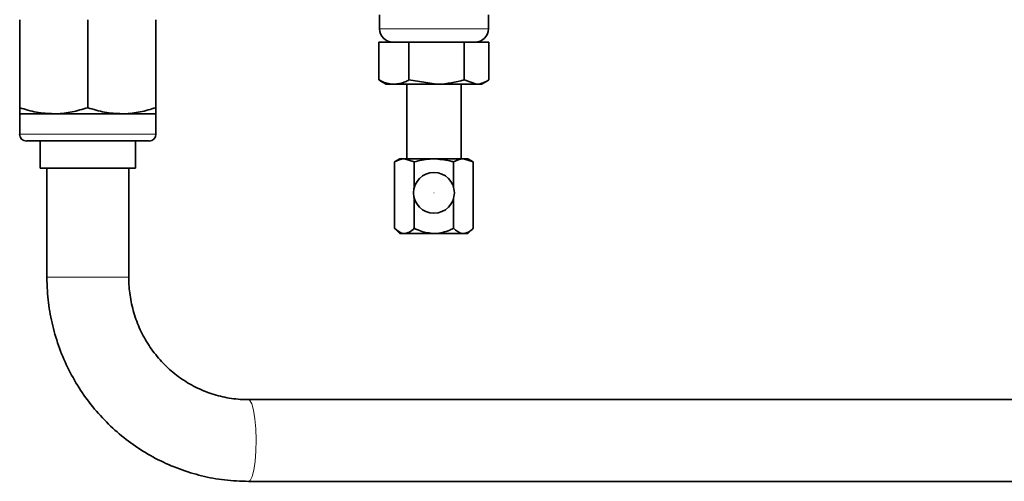
# Model space of a CAD drawing. Units: inches. Extents: x 0.5 to 33.5, y 0.5 to 21.
# Drawn here: x 8.3 to 9.4, y 15.2 to 15.8 of the extents above; entities that cross this region are included whole.
import ezdxf

# ---------------------------------------------------------------- set-up
doc = ezdxf.new("R2010")
doc.units = ezdxf.units.IN
doc.header["$MEASUREMENT"] = 0

msp = doc.modelspace()

# ---------------------------------------------------------------- linework, layer by layer
at = {"color": 7, "linetype": 'Continuous', "lineweight": 35}
for p, q in [((8.6977, 15.7622), (8.6977, 15.7465)), ((8.8227, 15.7465), (8.8227, 15.7622)), ((8.2852, 15.6558), (8.2852, 15.7568)), ((8.3633, 15.6558), (8.3633, 15.7568)), ((8.4414, 15.6558), (8.4414, 15.7568)), ((8.697, 15.731), (8.697, 15.6876)), ((8.697, 15.731), (8.7316, 15.731)), ((8.7947, 15.731), (8.7316, 15.731)), ((8.7316, 15.731), (8.7316, 15.6876)), ((8.7947, 15.731), (8.7947, 15.6876)), ((8.8233, 15.731), (8.7947, 15.731)), ((8.8233, 15.731), (8.8233, 15.6876)), ((8.6988, 15.687), (8.697, 15.6876)), ((8.6986, 15.6867), (8.7054, 15.6827)), ((8.7143, 15.6827), (8.7054, 15.6827)), ((8.7143, 15.6827), (8.7632, 15.6827)), ((8.729, 15.6827), (8.729, 15.5971)), ((8.7316, 15.6876), (8.7632, 15.6827)), ((8.7632, 15.6827), (8.809, 15.6827)), ((8.7913, 15.5971), (8.7913, 15.6827)), ((8.7947, 15.6876), (8.809, 15.6827)), ((8.809, 15.6827), (8.8149, 15.6827)), ((8.8149, 15.6827), (8.8217, 15.6867)), ((8.2852, 15.6488), (8.2852, 15.6253)), ((8.3243, 15.6488), (8.2852, 15.6488)), ((8.4024, 15.6488), (8.3243, 15.6488)), ((8.4414, 15.6488), (8.4024, 15.6488)), ((8.4414, 15.6253), (8.4414, 15.6488)), ((8.4337, 15.6176), (8.2929, 15.6176)), ((8.3087, 15.6176), (8.3087, 15.5863)), ((8.4179, 15.5863), (8.4179, 15.6176)), ((8.7211, 15.5971), (8.7151, 15.5936)), ((8.7151, 15.5174), (8.7151, 15.5936)), ((8.7211, 15.5971), (8.7263, 15.5971)), ((8.7376, 15.5936), (8.7263, 15.5971)), ((8.7263, 15.5971), (8.7602, 15.5971)), ((8.7376, 15.5642), (8.7376, 15.5936)), ((8.7602, 15.5971), (8.794, 15.5971)), ((8.7827, 15.5642), (8.7827, 15.5936)), ((8.8053, 15.5936), (8.794, 15.5971)), ((8.794, 15.5971), (8.7992, 15.5971)), ((8.8053, 15.5936), (8.7992, 15.5971)), ((8.8053, 15.5174), (8.8053, 15.5936)), ((8.4179, 15.5863), (8.3087, 15.5863)), ((8.3164, 15.5863), (8.3164, 15.4613)), ((8.4102, 15.4613), (8.4102, 15.5863)), ((8.7376, 15.5174), (8.7376, 15.5519)), ((8.7827, 15.5174), (8.7827, 15.5519)), ((8.7151, 15.5174), (8.7211, 15.5113)), ((8.7992, 15.5113), (8.8053, 15.5174)), ((8.7211, 15.5113), (8.7263, 15.5113)), ((8.7263, 15.5113), (8.7602, 15.5113)), ((8.7602, 15.5113), (8.794, 15.5113)), ((8.794, 15.5113), (8.7992, 15.5113)), ((13.8373, 15.3207), (8.5474, 15.3207)), ((8.5474, 15.2269), (13.8373, 15.2269))]:
    msp.add_line(p, q, dxfattribs=at)
at = {"color": 8, "linetype": 'Continuous', "lineweight": 18}
for p, q in [((8.6977, 15.7465), (8.7602, 15.7465)), ((8.7602, 15.7465), (8.8227, 15.7465)), ((8.2852, 15.6253), (8.4414, 15.6253)), ((8.4102, 15.4613), (8.3164, 15.4613))]:
    msp.add_line(p, q, dxfattribs=at)
at = {"color": 8, "linetype": 'Continuous', "lineweight": 18, "flags": 128}
msp.add_lwpolyline([(8.5474, 15.3207), (8.5491, 15.3198), (8.5514, 15.3157), (8.5534, 15.3085), (8.555, 15.2987), (8.556, 15.287), (8.5563, 15.2744), (8.556, 15.2617), (8.5551, 15.2499), (8.5536, 15.2399), (8.5516, 15.2325), (8.5493, 15.228), (8.5474, 15.2269)], dxfattribs=at)
at = {"color": 7, "linetype": 'Continuous', "lineweight": 35}
msp.add_circle((8.7602, 15.5581), 0.0234, dxfattribs=at)
at = {"color": 8, "linetype": 'Continuous', "lineweight": 18}
msp.add_circle((8.7602, 15.5581), 0.000125, dxfattribs=at)
at = {"color": 7, "linetype": 'Continuous', "lineweight": 35}
for centre, radius, start, end in [((10.5312, 17.1827), 1.6113, 210.4455, 270), ((10.5312, 17.1827), 1.6074, 210.3808, 328.5265), ((8.7132, 15.7465), 0.0155, 180, 270), ((8.8072, 15.7465), 0.0155, 270, 360), ((8.2929, 15.6253), 0.00775, 180, 270), ((8.4337, 15.6253), 0.00775, 270, 0)]:
    msp.add_arc(centre, radius, start, end, dxfattribs=at)
for points, knots in [([(8.7143, 15.6827), (8.7128, 15.6828), (8.7069, 15.6831), (8.7012, 15.6857), (8.697, 15.6876)], [0, 0, 0, 0, 0.268633, 1, 1, 1, 1]), ([(8.7316, 15.6876), (8.7302, 15.6869), (8.7245, 15.684), (8.7187, 15.6833), (8.7143, 15.6827)], [0, 0, 0, 0, 0.257549, 1, 1, 1, 1]), ([(8.7632, 15.6827), (8.7639, 15.6827), (8.7746, 15.6828), (8.785, 15.6853), (8.7947, 15.6876)], [0, 0, 0, 0, 0.070205, 1, 1, 1, 1]), ([(8.809, 15.6827), (8.8093, 15.6827), (8.8142, 15.6828), (8.8189, 15.6853), (8.8233, 15.6876)], [0, 0, 0, 0, 0.0702107, 1, 1, 1, 1]), ([(8.2852, 15.6558), (8.2915, 15.6538), (8.3043, 15.6499), (8.3176, 15.6492), (8.3243, 15.6488)], [0, 0, 0, 0, 0.49546, 1, 1, 1, 1]), ([(8.2852, 15.6488), (8.2852, 15.6489), (8.2852, 15.6493), (8.2852, 15.653), (8.2852, 15.6558)], [0, 0, 0, 0, 0.268634, 1, 1, 1, 1]), ([(8.3243, 15.6488), (8.3252, 15.6488), (8.3322, 15.6489), (8.3454, 15.6504), (8.3573, 15.654), (8.3633, 15.6558)], [0, 0, 0, 0, 0.070086, 0.530781, 1, 1, 1, 1]), ([(8.3633, 15.6558), (8.3697, 15.6538), (8.3825, 15.6499), (8.3957, 15.6492), (8.4024, 15.6488)], [0, 0, 0, 0, 0.495456, 1, 1, 1, 1]), ([(8.4024, 15.6488), (8.4033, 15.6488), (8.4103, 15.6489), (8.4235, 15.6504), (8.4354, 15.654), (8.4414, 15.6558)], [0, 0, 0, 0, 0.070086, 0.530784, 1, 1, 1, 1]), ([(8.4414, 15.6558), (8.4414, 15.653), (8.4414, 15.6493), (8.4414, 15.6489), (8.4414, 15.6488)], [0, 0, 0, 0, 0.731366, 1, 1, 1, 1]), ([(8.7263, 15.5971), (8.7261, 15.5971), (8.7223, 15.597), (8.7185, 15.5952), (8.7151, 15.5936)], [0, 0, 0, 0, 0.070183, 1, 1, 1, 1]), ([(8.7602, 15.5971), (8.7585, 15.597), (8.7509, 15.5969), (8.7434, 15.595), (8.7376, 15.5936)], [0, 0, 0, 0, 0.217388, 1, 1, 1, 1]), ([(8.7827, 15.5936), (8.7813, 15.594), (8.774, 15.596), (8.7663, 15.5966), (8.7602, 15.5971)], [0, 0, 0, 0, 0.192545, 1, 1, 1, 1]), ([(8.794, 15.5971), (8.7937, 15.5971), (8.7899, 15.597), (8.7862, 15.5952), (8.7827, 15.5936)], [0, 0, 0, 0, 0.070184, 1, 1, 1, 1]), ([(8.7151, 15.5174), (8.7183, 15.5146), (8.7219, 15.5115), (8.7259, 15.5113), (8.7263, 15.5113)], [0, 0, 0, 0, 0.879037, 1, 1, 1, 1]), ([(8.7263, 15.5113), (8.7283, 15.5117), (8.7322, 15.5124), (8.7358, 15.5157), (8.7376, 15.5174)], [0, 0, 0, 0, 0.503995, 1, 1, 1, 1]), ([(8.7376, 15.5174), (8.7403, 15.5161), (8.7474, 15.5127), (8.7552, 15.5119), (8.7602, 15.5113)], [0, 0, 0, 0, 0.372879, 1, 1, 1, 1]), ([(8.7602, 15.5113), (8.7606, 15.5113), (8.7669, 15.5114), (8.7747, 15.5135), (8.7813, 15.5167), (8.7827, 15.5174)], [0, 0, 0, 0, 0.062707, 0.79579, 1, 1, 1, 1]), ([(8.7827, 15.5174), (8.7859, 15.5146), (8.7896, 15.5115), (8.7935, 15.5113), (8.794, 15.5113)], [0, 0, 0, 0, 0.8790358, 1, 1, 1, 1]), ([(8.794, 15.5113), (8.796, 15.5117), (8.7999, 15.5124), (8.8035, 15.5157), (8.8053, 15.5174)], [0, 0, 0, 0, 0.503992, 1, 1, 1, 1]), ([(8.3164, 15.4613), (8.3165, 15.456), (8.3168, 15.4418), (8.3198, 15.4186), (8.3261, 15.3923), (8.3354, 15.3669), (8.3476, 15.3428), (8.3624, 15.3202), (8.3796, 15.2995), (8.3991, 15.281), (8.4205, 15.2648), (8.4437, 15.2513), (8.4682, 15.2406), (8.4937, 15.2328), (8.5202, 15.2279), (8.5382, 15.2272), (8.5474, 15.2269)], [0, 0, 0, 0, 0.042967, 0.11652, 0.190103, 0.263679, 0.337242, 0.410784, 0.484297, 0.557776, 0.631217, 0.704619, 0.77798, 0.851305, 0.924598, 1, 1, 1, 1]), ([(8.5474, 15.3207), (8.5443, 15.3207), (8.5344, 15.321), (8.5179, 15.3235), (8.4982, 15.3294), (8.4797, 15.3384), (8.4627, 15.35), (8.4475, 15.3641), (8.4346, 15.3804), (8.4241, 15.3984), (8.4164, 15.4178), (8.4117, 15.4378), (8.4103, 15.4524), (8.4102, 15.4602), (8.4102, 15.4613)], [0, 0, 0, 0, 0.042989, 0.13808, 0.233218, 0.328276, 0.423208, 0.517981, 0.612583, 0.707014, 0.801292, 0.895444, 0.984525, 1, 1, 1, 1])]:
    msp.add_open_spline(points, degree=3, knots=knots, dxfattribs=at)

doc.saveas('drawing.dxf')
